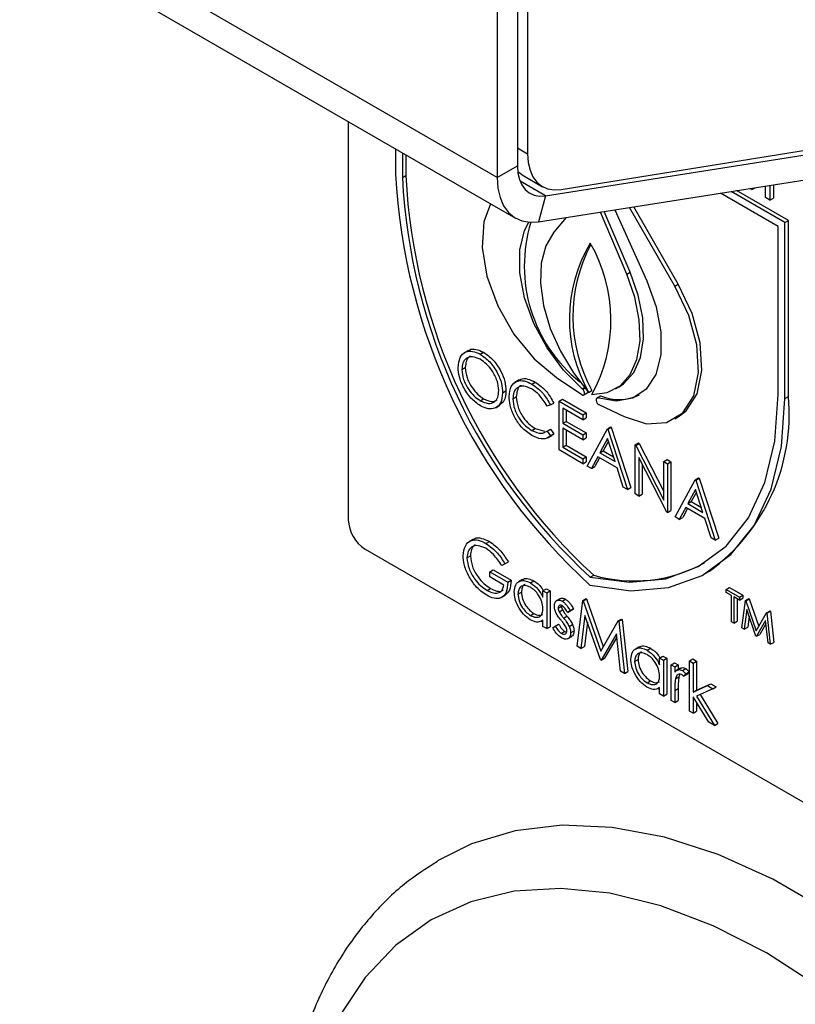
# Model space of a CAD drawing. Units: millimetres. Extents: x 5 to 415, y 5 to 292.
# Drawn here: x 337 to 340, y 195 to 199 of the extents above; entities that cross this region are included whole.
import ezdxf

# ---------------------------------------------------------------- set-up
doc = ezdxf.new("R2010")
doc.units = ezdxf.units.MM

msp = doc.modelspace()

# ---------------------------------------------------------------- linework, layer by layer
at = {"color": 7, "linetype": 'Continuous', "lineweight": 25}
for p, q in [((339.1293, 198.1319), (275.4897, 234.8703)), ((275.5663, 234.7009), (339.206, 197.9625)), ((339.2566, 200.468), (339.2566, 198.2313)), ((339.2142, 200.4435), (339.2142, 198.1809)), ((339.1293, 200.3945), (339.1293, 198.1319)), ((339.3969, 198.0818), (342.7454, 198.6229)), ((339.3305, 198.0562), (342.5988, 198.5693)), ((339.3015, 197.9474), (342.5697, 198.4605)), ((338.5071, 198.366), (338.5071, 196.703)), ((338.705, 198.2517), (338.705, 198.1483)), ((338.7333, 198.2354), (338.7333, 198.132)), ((338.7475, 198.2272), (338.7475, 198.1401)), ((339.1293, 198.1319), (339.2142, 198.1809)), ((339.2339, 198.143), (339.3187, 198.094)), ((338.7333, 198.132), (338.7475, 198.1401)), ((340.283, 198.1015), (340.283, 198.0458)), ((340.3031, 197.928), (340.0625, 198.0669)), ((340.3314, 197.9443), (340.107, 198.0739)), ((340.3455, 197.9525), (340.1292, 198.0774)), ((340.1927, 198.0816), (340.1848, 198.0861)), ((340.1897, 198.0868), (340.1927, 198.0816)), ((340.1927, 198.0816), (340.2064, 198.0895)), ((340.2498, 198.0486), (340.2498, 198.0963)), ((340.2688, 198.0993), (340.2688, 198.0376)), ((339.3305, 198.0562), (339.3015, 197.9474)), ((340.2688, 198.0376), (340.2498, 198.0486)), ((340.2688, 198.0376), (340.283, 198.0458)), ((339.6702, 197.729), (339.5603, 197.988)), ((339.6844, 197.7372), (339.5768, 197.9906)), ((339.6208, 197.9975), (339.7542, 197.7005)), ((339.8718, 197.6789), (339.6822, 198.0072)), ((339.8859, 197.6871), (339.6995, 198.0099)), ((339.417, 197.9655), (339.3662, 197.9046)), ((340.3314, 197.9443), (340.3455, 197.9525)), ((340.3314, 197.2094), (340.3314, 197.9443)), ((340.3455, 197.2176), (340.3455, 197.9525)), ((340.3031, 197.2258), (340.3031, 197.928)), ((339.6702, 197.729), (339.6844, 197.7372)), ((339.8718, 197.6789), (339.8859, 197.6871)), ((339.0093, 197.4103), (338.9916, 197.4001)), ((339.0579, 197.3946), (339.0721, 197.4027)), ((338.982, 197.3303), (338.9961, 197.3385)), ((339.2213, 197.287), (339.2036, 197.2768)), ((339.3771, 197.2967), (339.4829, 197.2257)), ((339.152, 197.2331), (339.1661, 197.2412)), ((339.2743, 197.2697), (339.2884, 197.2778)), ((339.4861, 197.248), (339.4838, 197.2499)), ((339.5111, 197.2348), (339.5253, 197.243)), ((339.6242, 197.2497), (339.6383, 197.2578)), ((339.0587, 197.2005), (339.0728, 197.2086)), ((339.195, 197.2079), (339.2092, 197.2161)), ((339.3877, 197.199), (339.4018, 197.2071)), ((339.3877, 197.199), (339.4874, 197.1414)), ((339.3877, 196.9948), (339.3877, 197.199)), ((339.4018, 197.2071), (339.5015, 197.1496)), ((339.4912, 197.2244), (339.5054, 197.2326)), ((339.5474, 197.2118), (339.5452, 197.2106)), ((339.5471, 197.212), (339.5612, 197.2201)), ((339.5471, 197.212), (339.5505, 197.2108)), ((340.3314, 197.2094), (340.3455, 197.2176)), ((339.123, 197.1713), (339.1407, 197.1815)), ((339.3514, 197.1825), (339.3375, 197.1782)), ((339.3514, 197.1825), (339.3656, 197.1906)), ((339.4874, 197.1205), (339.4035, 197.1689)), ((339.4035, 197.1689), (339.4035, 197.1061)), ((339.4177, 197.1607), (339.4177, 197.1142)), ((339.5536, 197.1849), (339.6593, 197.1338)), ((339.4035, 197.1061), (339.4177, 197.1142)), ((339.4177, 197.1142), (339.5015, 197.0658)), ((339.4874, 197.1414), (339.5015, 197.1496)), ((339.4874, 197.1414), (339.4874, 197.1205)), ((339.4874, 197.1205), (339.5015, 197.1286)), ((339.5015, 197.1496), (339.5015, 197.1286)), ((339.8718, 197.1246), (339.8859, 197.1328)), ((339.2744, 197.0759), (339.2885, 197.0841)), ((339.2885, 197.0841), (339.3273, 197.0726)), ((339.3375, 197.0735), (339.3517, 197.0817)), ((339.3375, 197.0735), (339.3514, 197.0534)), ((339.3517, 197.0817), (339.3656, 197.0615)), ((339.4035, 197.1061), (339.4874, 197.0577)), ((339.4874, 197.0367), (339.4035, 197.0851)), ((339.4035, 197.0851), (339.4035, 197.0066)), ((339.4177, 197.077), (339.4177, 197.0148)), ((339.5055, 196.9268), (339.5894, 197.0825)), ((339.5894, 197.0825), (339.6035, 197.0907)), ((339.5894, 197.0825), (339.5916, 197.0812)), ((339.5916, 197.0812), (339.6058, 197.0894)), ((339.5916, 197.0812), (339.6732, 196.83)), ((339.6035, 197.0907), (339.6058, 197.0894)), ((339.6058, 197.0894), (339.6874, 196.8382)), ((339.3407, 197.0456), (339.3584, 197.0558)), ((339.3514, 197.0534), (339.3656, 197.0615)), ((339.3656, 197.0615), (339.3561, 197.0558)), ((339.4874, 197.0577), (339.5015, 197.0658)), ((339.4874, 197.0577), (339.4874, 197.0367)), ((339.4874, 197.0367), (339.5015, 197.0449)), ((339.5015, 197.0658), (339.5015, 197.0449)), ((339.5903, 197.0422), (339.5583, 196.9827)), ((339.6215, 196.9462), (339.5903, 197.0422)), ((339.4874, 196.9373), (339.3877, 196.9948)), ((339.4035, 197.0066), (339.4177, 197.0148)), ((339.4035, 197.0066), (339.4874, 196.9582)), ((339.4177, 197.0148), (339.5015, 196.9664)), ((339.5583, 196.9827), (339.5725, 196.9909)), ((339.594, 197.0309), (339.5725, 196.9909)), ((339.5725, 196.9909), (339.615, 196.9663)), ((339.705, 197.0158), (339.7191, 197.024)), ((339.705, 196.8117), (339.705, 197.0158)), ((339.705, 197.0158), (339.7083, 197.0139)), ((339.7083, 197.0139), (339.7224, 197.0221)), ((339.7083, 197.0139), (339.8251, 196.7858)), ((339.7191, 197.024), (339.7224, 197.0221)), ((339.7224, 197.0221), (339.8251, 196.8216)), ((339.4874, 196.9582), (339.5015, 196.9664)), ((339.4874, 196.9582), (339.4874, 196.9373)), ((339.5015, 196.9664), (339.5015, 196.9454)), ((339.5497, 196.9667), (339.5228, 196.9168)), ((339.5572, 196.9624), (339.537, 196.925)), ((339.6299, 196.9205), (339.5497, 196.9667)), ((339.5583, 196.9827), (339.6215, 196.9462)), ((339.8373, 196.7353), (339.7208, 196.9628)), ((339.7208, 196.9628), (339.7208, 196.8025)), ((339.8251, 196.9465), (339.8392, 196.9546)), ((339.8392, 196.9546), (339.8551, 196.9455)), ((339.4874, 196.9373), (339.5015, 196.9454)), ((339.5228, 196.9168), (339.5055, 196.9268)), ((339.5228, 196.9168), (339.537, 196.925)), ((339.656, 196.84), (339.6299, 196.9205)), ((339.735, 196.9352), (339.735, 196.8107)), ((339.8251, 196.9465), (339.8409, 196.9373)), ((339.8251, 196.7858), (339.8251, 196.9465)), ((339.8409, 196.9373), (339.8551, 196.9455)), ((339.8409, 196.9373), (339.8409, 196.7332)), ((339.8551, 196.9455), (339.8551, 196.7413)), ((339.8727, 196.7149), (339.9565, 196.8706)), ((339.9565, 196.8706), (339.9707, 196.8788)), ((339.9565, 196.8706), (339.9588, 196.8693)), ((339.9588, 196.8693), (339.9729, 196.8774)), ((339.9588, 196.8693), (340.0404, 196.618)), ((339.9707, 196.8788), (339.9729, 196.8774)), ((339.9729, 196.8774), (340.0545, 196.6262)), ((339.6732, 196.83), (339.656, 196.84)), ((339.6732, 196.83), (339.6874, 196.8382)), ((339.9575, 196.8302), (339.9255, 196.7707)), ((339.9887, 196.7343), (339.9575, 196.8302)), ((339.7208, 196.8025), (339.705, 196.8117)), ((339.7208, 196.8025), (339.735, 196.8107)), ((339.9612, 196.8189), (339.9396, 196.7789)), ((339.9169, 196.7548), (339.89, 196.7049)), ((339.9243, 196.7505), (339.9041, 196.713)), ((339.997, 196.7085), (339.9169, 196.7548)), ((339.9255, 196.7707), (339.9396, 196.7789)), ((339.9255, 196.7707), (339.9887, 196.7343)), ((339.9396, 196.7789), (339.9821, 196.7544)), ((339.8409, 196.7332), (339.8373, 196.7353)), ((339.8409, 196.7332), (339.8551, 196.7413)), ((339.89, 196.7049), (339.8727, 196.7149)), ((339.89, 196.7049), (339.9041, 196.713)), ((340.0231, 196.628), (339.997, 196.7085)), ((339.0302, 196.6222), (339.0125, 196.612)), ((340.0404, 196.618), (340.0231, 196.628)), ((340.0404, 196.618), (340.0545, 196.6262)), ((338.5778, 196.5805), (340.487, 195.4784)), ((339.0824, 196.6047), (339.0966, 196.6129)), ((339.0032, 196.544), (339.0173, 196.5522)), ((339.1619, 196.5188), (339.1483, 196.5118)), ((339.1619, 196.5188), (339.176, 196.527)), ((339.0984, 196.4856), (339.1125, 196.4937)), ((339.0984, 196.4646), (339.0984, 196.4856)), ((339.0984, 196.4856), (339.1732, 196.4424)), ((339.1573, 196.4306), (339.0984, 196.4646)), ((339.1125, 196.4937), (339.1873, 196.4506)), ((339.5182, 196.4636), (339.5324, 196.4718)), ((340.0014, 196.4802), (340.0156, 196.4884)), ((339.087, 196.4084), (339.1011, 196.4166)), ((339.1732, 196.4424), (339.1873, 196.4506)), ((339.2355, 196.4538), (339.2178, 196.4436)), ((339.2682, 196.4399), (339.2824, 196.448)), ((340.0853, 196.4125), (340.0994, 196.4207)), ((340.0994, 196.4207), (340.1552, 196.3885)), ((339.1465, 196.3783), (339.1642, 196.3885)), ((339.2162, 196.3929), (339.2304, 196.4011)), ((339.3205, 196.4071), (339.3346, 196.4153)), ((339.3205, 196.3795), (339.3205, 196.4071)), ((339.3205, 196.4071), (339.3364, 196.3979)), ((339.3346, 196.4153), (339.3505, 196.4061)), ((339.3364, 196.3979), (339.3505, 196.4061)), ((339.3364, 196.3979), (339.3364, 196.2488)), ((339.3505, 196.4061), (339.3505, 196.2569)), ((339.3937, 196.3752), (339.376, 196.365)), ((339.4866, 196.3662), (339.5008, 196.3743)), ((339.5008, 196.3743), (339.503, 196.373)), ((340.0853, 196.4125), (340.141, 196.3803)), ((340.0853, 196.3999), (340.0853, 196.4125)), ((340.1084, 196.3866), (340.0853, 196.3999)), ((340.1084, 196.2767), (340.1084, 196.3866)), ((340.141, 196.3678), (340.1179, 196.3811)), ((340.1179, 196.3811), (340.1179, 196.2712)), ((340.141, 196.3803), (340.1552, 196.3885)), ((340.141, 196.3803), (340.141, 196.3678)), ((340.141, 196.3678), (340.1552, 196.3759)), ((340.1552, 196.3885), (340.1552, 196.3759)), ((339.384, 196.3347), (339.3981, 196.3428)), ((339.4007, 196.3634), (339.4149, 196.3715)), ((339.4633, 196.1755), (339.4866, 196.3662)), ((339.4866, 196.3662), (339.4889, 196.3648)), ((339.4889, 196.3648), (339.503, 196.373)), ((339.4889, 196.3648), (339.5619, 196.1552)), ((339.503, 196.373), (339.5725, 196.1735)), ((340.132, 196.3729), (340.132, 196.2793)), ((340.1519, 196.2516), (340.1659, 196.366)), ((340.1659, 196.366), (340.18, 196.3741)), ((340.1659, 196.366), (340.1673, 196.3652)), ((340.1673, 196.3652), (340.1814, 196.3733)), ((340.1673, 196.3652), (340.211, 196.2394)), ((340.18, 196.3741), (340.1814, 196.3733)), ((340.1814, 196.3733), (340.2217, 196.2577)), ((339.2683, 196.3037), (339.2824, 196.3119)), ((339.3883, 196.3186), (339.4025, 196.3268)), ((339.4068, 196.2926), (339.4209, 196.3007)), ((339.4231, 196.3165), (339.4372, 196.3246)), ((339.4338, 196.3231), (339.4231, 196.3165)), ((339.4338, 196.3231), (339.448, 196.3312)), ((339.448, 196.3312), (339.4372, 196.3246)), ((339.4961, 196.3037), (339.4793, 196.1663)), ((339.5602, 196.1195), (339.4961, 196.3037)), ((340.1716, 196.3285), (340.1615, 196.246)), ((340.21, 196.218), (340.1716, 196.3285)), ((340.1813, 196.3006), (340.1756, 196.2542)), ((340.211, 196.2394), (340.2547, 196.3147)), ((340.2547, 196.3147), (340.2689, 196.3228)), ((340.2547, 196.3147), (340.2561, 196.3139)), ((340.2561, 196.3139), (340.2703, 196.322)), ((340.2561, 196.3139), (340.2702, 196.1833)), ((340.2689, 196.3228), (340.2703, 196.322)), ((340.2703, 196.322), (340.2843, 196.1914)), ((339.3133, 196.279), (339.3205, 196.2832)), ((339.3205, 196.2579), (339.3205, 196.2837)), ((339.3364, 196.2488), (339.3205, 196.2579)), ((339.3364, 196.2488), (339.3505, 196.2569)), ((339.3613, 196.2519), (339.3718, 196.2597)), ((339.3718, 196.2597), (339.386, 196.2679)), ((339.4301, 196.2582), (339.4442, 196.2664)), ((339.5059, 196.2758), (339.4934, 196.1744)), ((339.5619, 196.1552), (339.6347, 196.2807)), ((339.6347, 196.2807), (339.6488, 196.2888)), ((339.6347, 196.2807), (339.637, 196.2793)), ((339.637, 196.2793), (339.6511, 196.2875)), ((339.637, 196.2793), (339.6605, 196.0617)), ((339.6488, 196.2888), (339.6511, 196.2875)), ((339.6511, 196.2875), (339.6746, 196.0698)), ((340.1179, 196.2712), (340.1084, 196.2767)), ((340.1179, 196.2712), (340.132, 196.2793)), ((340.1615, 196.246), (340.1519, 196.2516)), ((340.1615, 196.246), (340.1756, 196.2542)), ((340.2505, 196.2828), (340.2122, 196.2167)), ((340.252, 196.2691), (340.2263, 196.2249)), ((340.2606, 196.1888), (340.2505, 196.2828)), ((339.3974, 196.2292), (339.4116, 196.2374)), ((339.4116, 196.2374), (339.4192, 196.2347)), ((339.4235, 196.2063), (339.4412, 196.2165)), ((339.4361, 196.2317), (339.4502, 196.2398)), ((339.6276, 196.2275), (339.5638, 196.1175)), ((339.6291, 196.2138), (339.5779, 196.1256)), ((339.6445, 196.0709), (339.6276, 196.2275)), ((340.2122, 196.2167), (340.21, 196.218)), ((340.2122, 196.2167), (340.2263, 196.2249)), ((339.4793, 196.1663), (339.4633, 196.1755)), ((339.4793, 196.1663), (339.4934, 196.1744)), ((339.7228, 196.1725), (339.7051, 196.1623)), ((340.2702, 196.1833), (340.2606, 196.1888)), ((340.2702, 196.1833), (340.2843, 196.1914)), ((339.7555, 196.1586), (339.7696, 196.1667)), ((339.8078, 196.1258), (339.8219, 196.134)), ((339.8219, 196.134), (339.8378, 196.1248)), ((339.5638, 196.1175), (339.5602, 196.1195)), ((339.5638, 196.1175), (339.5779, 196.1256)), ((339.7035, 196.1116), (339.7177, 196.1198)), ((339.8078, 196.0982), (339.8078, 196.1258)), ((339.8078, 196.1258), (339.8236, 196.1166)), ((339.8236, 196.1166), (339.8378, 196.1248)), ((339.8236, 196.1166), (339.8236, 195.9675)), ((339.8378, 196.1248), (339.8378, 195.9756)), ((339.8554, 196.0983), (339.8695, 196.1065)), ((339.8554, 196.0983), (339.8712, 196.0892)), ((339.8554, 195.9491), (339.8554, 196.0983)), ((339.8695, 196.1065), (339.8854, 196.0973)), ((339.8712, 196.0892), (339.8854, 196.0973)), ((339.8712, 196.0892), (339.8712, 196.0672)), ((339.8854, 196.0973), (339.8854, 196.0782)), ((339.9324, 196.114), (339.9466, 196.1222)), ((339.9324, 196.114), (339.9483, 196.1049)), ((339.9324, 195.9047), (339.9324, 196.114)), ((339.9466, 196.1222), (339.9624, 196.113)), ((339.9483, 196.1049), (339.9624, 196.113)), ((339.9483, 196.1049), (339.9483, 195.9838)), ((339.9624, 196.113), (339.9624, 195.992)), ((339.6605, 196.0617), (339.6445, 196.0709)), ((339.6605, 196.0617), (339.6746, 196.0698)), ((339.8741, 196.0397), (339.8882, 196.0478)), ((339.8957, 196.0841), (339.878, 196.0739)), ((339.8929, 196.058), (339.8882, 196.0478)), ((339.9027, 196.0736), (339.9169, 196.0817)), ((339.9166, 196.0605), (339.9078, 196.0497)), ((339.9078, 196.0497), (339.922, 196.0578)), ((339.9166, 196.0605), (339.9307, 196.0687)), ((339.9307, 196.0687), (339.922, 196.0578)), ((339.7556, 196.0225), (339.7697, 196.0306)), ((339.9483, 195.9838), (340.0071, 196.0107)), ((339.9624, 195.992), (340.0212, 196.0189)), ((340.0071, 196.0107), (340.0212, 196.0189)), ((340.0071, 196.0107), (340.0299, 195.9976)), ((340.0212, 196.0189), (340.044, 196.0057)), ((340.0299, 195.9976), (340.044, 196.0057)), ((339.8006, 195.9977), (339.8078, 196.0019)), ((339.8078, 195.9766), (339.8078, 196.0024)), ((339.8236, 195.9675), (339.8078, 195.9766)), ((339.8236, 195.9675), (339.8378, 195.9756)), ((339.8712, 195.9901), (339.8854, 195.9983)), ((339.8712, 195.9901), (339.8712, 195.94)), ((339.8854, 195.9983), (339.8854, 195.9481)), ((339.9483, 195.9838), (339.9624, 195.992)), ((340.0139, 195.8576), (339.9483, 195.9642)), ((339.9483, 195.9642), (339.9483, 195.8955)), ((340.0299, 195.9976), (339.9617, 195.9663)), ((339.9617, 195.9663), (340.0367, 195.8445)), ((339.9766, 195.9731), (340.0508, 195.8526)), ((339.8712, 195.94), (339.8554, 195.9491)), ((339.8712, 195.94), (339.8854, 195.9481)), ((339.9624, 195.9413), (339.9624, 195.9037)), ((339.9483, 195.8955), (339.9324, 195.9047)), ((339.9483, 195.8955), (339.9624, 195.9037)), ((340.0367, 195.8445), (340.0139, 195.8576)), ((340.0367, 195.8445), (340.0508, 195.8526))]:
    msp.add_line(p, q, dxfattribs=at)
at = {"color": 8, "linetype": 'Continuous', "lineweight": 25}
for p, q in [((339.2142, 198.2558), (339.2566, 198.2313)), ((339.3305, 198.0562), (339.2248, 198.1172)), ((339.4838, 197.2499), (339.4933, 197.2555)), ((339.4861, 197.248), (339.4952, 197.2532))]:
    msp.add_line(p, q, dxfattribs=at)
at = {"color": 7, "linetype": 'Continuous', "lineweight": 25, "flags": 128}
for points in [[(339.2566, 198.2313), (339.2591, 198.1954), (339.2665, 198.1632), (339.2786, 198.1354), (339.2952, 198.1128), (339.3158, 198.0958), (339.34, 198.0848), (339.3673, 198.0801), (339.3969, 198.0818)], [(339.2142, 198.1809), (339.2162, 198.151), (339.2223, 198.1243), (339.2324, 198.1012), (339.2461, 198.0823), (339.2632, 198.0681), (339.2833, 198.0589), (339.3059, 198.0549), (339.3305, 198.0562)], [(339.2339, 198.143), (339.231, 198.1447), (339.2155, 198.1566)], [(339.1293, 198.1319), (339.1324, 198.0877), (339.1414, 198.0481), (339.1563, 198.0139), (339.1766, 197.986), (339.2019, 197.9649), (339.2317, 197.9513), (339.2651, 197.9454), (339.3015, 197.9474)], [(339.1016, 198.0228), (339.0732, 197.947), (339.066, 197.8404), (339.0861, 197.7202), (339.1317, 197.596), (339.1993, 197.478), (339.2833, 197.3754), (339.3771, 197.2967)], [(339.4838, 197.2499), (339.406, 197.3275), (339.3375, 197.4205), (339.2822, 197.5234), (339.2433, 197.6302), (339.2233, 197.7344), (339.2233, 197.8299), (339.2434, 197.9111), (339.2612, 197.9457)], [(339.3662, 197.9046), (339.3325, 197.8472), (339.3136, 197.7748), (339.3105, 197.6905), (339.3232, 197.5983), (339.3512, 197.5023), (339.3932, 197.4068), (339.4474, 197.3163), (339.5111, 197.2348)], [(339.6383, 197.2578), (339.6574, 197.2707), (339.6994, 197.3176), (339.7274, 197.3812), (339.7401, 197.4588), (339.737, 197.5467), (339.7181, 197.6409), (339.6844, 197.7372)], [(339.5253, 197.2266), (339.5891, 197.2345), (339.6432, 197.2625), (339.6852, 197.3094), (339.7133, 197.3731), (339.726, 197.4506), (339.7228, 197.5385), (339.704, 197.6327), (339.6702, 197.729)], [(339.7542, 197.7005), (339.7933, 197.5928), (339.8133, 197.4877), (339.8128, 197.3917), (339.7921, 197.3103), (339.7522, 197.2487), (339.6957, 197.2105), (339.6259, 197.198), (339.5471, 197.212)], [(339.6593, 197.1338), (339.7531, 197.1042), (339.8372, 197.1097), (339.9047, 197.1498), (339.9504, 197.2212), (339.9704, 197.3183), (339.9632, 197.4332), (339.9295, 197.5567), (339.8718, 197.6789)], [(339.8859, 197.1328), (339.9189, 197.1579), (339.9645, 197.2294), (339.9845, 197.3265), (339.9774, 197.4414), (339.9436, 197.5649), (339.8859, 197.6871)], [(339.4829, 197.2257), (339.4868, 197.2239), (339.4903, 197.224), (339.4929, 197.2259), (339.4942, 197.2295), (339.4941, 197.2341), (339.4925, 197.2392), (339.4897, 197.244), (339.4861, 197.248)], [(339.5182, 196.4636), (339.6821, 196.4422), (339.8337, 196.4572), (339.9693, 196.508), (340.0853, 196.5935), (340.1787, 196.7114), (340.2472, 196.8587), (340.289, 197.0316), (340.3031, 197.2258)], [(339.5182, 196.4296), (339.6877, 196.4059), (339.8448, 196.4199), (339.9852, 196.4712), (340.1054, 196.5584), (340.2023, 196.6794), (340.2734, 196.831), (340.3168, 197.0092), (340.3314, 197.2094)], [(339.5505, 197.2108), (339.5468, 197.2112), (339.544, 197.2096), (339.5424, 197.2063), (339.5422, 197.2018), (339.5435, 197.1968), (339.5461, 197.1918), (339.5496, 197.1876), (339.5536, 197.1849)], [(342.5163, 191.4653), (342.5039, 191.7373), (342.4668, 192.0205), (342.4053, 192.3115), (342.3203, 192.607), (342.2127, 192.9035), (342.0838, 193.1974), (341.9351, 193.4854), (341.7683, 193.7641), (341.5855, 194.0302), (341.3887, 194.2805), (341.1802, 194.5122), (340.9625, 194.7226), (340.7382, 194.9091), (340.5099, 195.0696), (340.2802, 195.2022), (340.0518, 195.3054), (339.8275, 195.3778), (339.6098, 195.4188), (339.4014, 195.4278), (339.2046, 195.4046), (339.0217, 195.3497), (338.8806, 195.2795)], [(340.6942, 194.5829), (340.4753, 194.7522), (340.2536, 194.8946), (340.0319, 195.0082), (339.813, 195.0916), (339.5997, 195.1438), (339.3946, 195.1641), (339.2002, 195.1522), (339.0192, 195.1084), (338.8536, 195.0331), (338.7057, 194.9273), (338.5772, 194.7924), (338.4698, 194.63)]]:
    msp.add_lwpolyline(points, dxfattribs=at)
at = {"color": 7, "linetype": 'Continuous', "lineweight": 25}
for centre, radius, start, end in [((341.1978, 198.2759), 2.496, 182.9309, 227.7087), ((341.1632, 198.2563), 2.433, 182.9286, 227.4608), ((341.1773, 198.2644), 2.433, 182.9286, 227.4608), ((339.8623, 197.7623), 0.6198, 162.8312, 231.2905), ((340.0543, 197.5405), 0.6233, 149.3281, 209.3728), ((338.9582, 197.5363), 0.6461, 331.3639, 29.9184), ((340.0833, 197.5519), 0.6378, 151.8732, 208.9751), ((339.5012, 197.2385), 0.00722, 305.3766, 355.6232), ((339.637, 197.4062), 0.2009, 247.8485, 295.4115), ((339.5387, 197.1434), 0.8103, 306.0579, 5.2543), ((338.6606, 196.71), 0.1537, 182.6055, 237.3945), ((339.7016, 197.0611), 0.6132, 253.9742, 298.6471)]:
    msp.add_arc(centre, radius, start, end, dxfattribs=at)
for points, knots in [([(338.9661, 197.3394), (338.9678, 197.3542), (338.971, 197.3838), (338.9952, 197.4057), (339.0258, 197.4094), (339.0472, 197.3995), (339.0579, 197.3946)], [0, 0, 0, 0, 0.279731, 0.559327, 0.77968, 1, 1, 1, 1]), ([(339.0086, 197.4077), (339.01, 197.4092), (339.0175, 197.4173), (339.0405, 197.4168), (339.0615, 197.4074), (339.0721, 197.4027)], [0, 0, 0, 0, 0.103078, 0.551574, 1, 1, 1, 1]), ([(339.0721, 197.4027), (339.0859, 197.3931), (339.1136, 197.3737), (339.1446, 197.3269), (339.1634, 197.2805), (339.1652, 197.2543), (339.1661, 197.2412)], [0, 0, 0, 0, 0.279767, 0.559358, 0.779571, 1, 1, 1, 1]), ([(339.0587, 197.3732), (339.0475, 197.378), (339.0252, 197.3875), (338.9997, 197.3795), (338.9844, 197.3594), (338.9828, 197.34), (338.982, 197.3303)], [0, 0, 0, 0, 0.2796271, 0.5593495, 0.7796302, 1, 1, 1, 1]), ([(339.0182, 197.3856), (339.0167, 197.3852), (339.0079, 197.3832), (338.9989, 197.3668), (338.9971, 197.3479), (338.9961, 197.3385)], [0, 0, 0, 0, 0.097153, 0.548485, 1, 1, 1, 1]), ([(339.0579, 197.3946), (339.0718, 197.3849), (339.0995, 197.3656), (339.1304, 197.3187), (339.1492, 197.2723), (339.1511, 197.2461), (339.152, 197.2331)], [0, 0, 0, 0, 0.279767, 0.559358, 0.779571, 1, 1, 1, 1]), ([(339.1361, 197.2423), (339.1347, 197.256), (339.132, 197.2835), (339.1105, 197.324), (339.085, 197.355), (339.0675, 197.3671), (339.0587, 197.3732)], [0, 0, 0, 0, 0.279468, 0.55887, 0.779516, 1, 1, 1, 1]), ([(339.0593, 197.1792), (339.0456, 197.1888), (339.0182, 197.2081), (338.9878, 197.2546), (338.969, 197.3005), (338.9671, 197.3264), (338.9661, 197.3394)], [0, 0, 0, 0, 0.279663, 0.559354, 0.779636, 1, 1, 1, 1]), ([(338.982, 197.3303), (338.9833, 197.3166), (338.9861, 197.2893), (339.0074, 197.2493), (339.0325, 197.2181), (339.05, 197.2063), (339.0587, 197.2005)], [0, 0, 0, 0, 0.279416, 0.5590765, 0.779478, 1, 1, 1, 1]), ([(338.9961, 197.3385), (338.9975, 197.3248), (339.0002, 197.2975), (339.0216, 197.2574), (339.0466, 197.2263), (339.0641, 197.2145), (339.0728, 197.2086)], [0, 0, 0, 0, 0.279416, 0.5590765, 0.779478, 1, 1, 1, 1]), ([(339.1792, 197.2185), (339.1808, 197.2335), (339.184, 197.2637), (339.2102, 197.2836), (339.2416, 197.2857), (339.2634, 197.275), (339.2743, 197.2697)], [0, 0, 0, 0, 0.279512, 0.55908, 0.779374, 1, 1, 1, 1]), ([(339.2209, 197.2839), (339.2231, 197.286), (339.2318, 197.2945), (339.2563, 197.2932), (339.2777, 197.2829), (339.2884, 197.2778)], [0, 0, 0, 0, 0.145713, 0.572535, 1, 1, 1, 1]), ([(339.0587, 197.2005), (339.0699, 197.1955), (339.0924, 197.1855), (339.1184, 197.1928), (339.1337, 197.2131), (339.1353, 197.2325), (339.1361, 197.2423)], [0, 0, 0, 0, 0.27983, 0.559389, 0.779654, 1, 1, 1, 1]), ([(339.1661, 197.2412), (339.1648, 197.2258), (339.1626, 197.1982), (339.1454, 197.187), (339.1378, 197.1821)], [0, 0, 0, 0, 0.556157, 1, 1, 1, 1]), ([(339.2733, 197.2493), (339.262, 197.2543), (339.2394, 197.2644), (339.2131, 197.2574), (339.1974, 197.2373), (339.1958, 197.2177), (339.195, 197.2079)], [0, 0, 0, 0, 0.2798558, 0.5595188, 0.7796855, 1, 1, 1, 1]), ([(339.2303, 197.2629), (339.2292, 197.2626), (339.2208, 197.2609), (339.212, 197.2446), (339.2101, 197.2256), (339.2092, 197.2161)], [0, 0, 0, 0, 0.069095, 0.534392, 1, 1, 1, 1]), ([(339.3375, 197.1782), (339.3273, 197.1951), (339.309, 197.2254), (339.2842, 197.242), (339.2733, 197.2493)], [0, 0, 0, 0, 0.558427, 1, 1, 1, 1]), ([(339.2743, 197.2697), (339.2913, 197.2577), (339.3216, 197.2363), (339.3423, 197.1989), (339.3514, 197.1825)], [0, 0, 0, 0, 0.559517, 1, 1, 1, 1]), ([(339.2884, 197.2778), (339.3054, 197.2659), (339.3357, 197.2445), (339.3564, 197.2071), (339.3656, 197.1906)], [0, 0, 0, 0, 0.559517, 1, 1, 1, 1]), ([(339.152, 197.2331), (339.1504, 197.2181), (339.1473, 197.1882), (339.1221, 197.1677), (339.0917, 197.1637), (339.0701, 197.174), (339.0593, 197.1792)], [0, 0, 0, 0, 0.27963, 0.559343, 0.779597, 1, 1, 1, 1]), ([(339.0728, 197.2086), (339.0843, 197.2033), (339.1055, 197.1933), (339.1214, 197.2002), (339.1288, 197.2035)], [0, 0, 0, 0, 0.538413, 1, 1, 1, 1]), ([(339.2016, 197.1327), (339.1943, 197.1493), (339.1812, 197.179), (339.1798, 197.2064), (339.1792, 197.2185)], [0, 0, 0, 0, 0.559029, 1, 1, 1, 1]), ([(339.195, 197.2079), (339.1964, 197.1939), (339.1991, 197.166), (339.2212, 197.1247), (339.2475, 197.0937), (339.2654, 197.0819), (339.2744, 197.0759)], [0, 0, 0, 0, 0.2794342, 0.5589213, 0.7792831, 1, 1, 1, 1]), ([(339.2092, 197.2161), (339.2105, 197.2021), (339.2132, 197.1741), (339.2354, 197.1329), (339.2616, 197.1018), (339.2796, 197.09), (339.2885, 197.0841)], [0, 0, 0, 0, 0.2794342, 0.5589213, 0.7792831, 1, 1, 1, 1]), ([(339.2745, 197.0549), (339.2589, 197.0655), (339.2309, 197.0844), (339.2106, 197.118), (339.2016, 197.1327)], [0, 0, 0, 0, 0.559804, 1, 1, 1, 1]), ([(339.2744, 197.0759), (339.2881, 197.07), (339.3125, 197.0593), (339.3299, 197.0692), (339.3375, 197.0735)], [0, 0, 0, 0, 0.558772, 1, 1, 1, 1]), ([(339.3514, 197.0534), (339.346, 197.0493), (339.3351, 197.0412), (339.3088, 197.039), (339.2875, 197.0489), (339.2745, 197.0549)], [0, 0, 0, 0, 0.28041, 0.560795, 1, 1, 1, 1]), ([(339.0298, 196.6191), (339.0317, 196.6211), (339.04, 196.6296), (339.0644, 196.6279), (339.0858, 196.6179), (339.0966, 196.6129)], [0, 0, 0, 0, 0.130857, 0.565183, 1, 1, 1, 1]), ([(338.9873, 196.5524), (338.9891, 196.5674), (338.9926, 196.5974), (339.018, 196.6186), (339.0497, 196.6206), (339.0715, 196.61), (339.0824, 196.6047)], [0, 0, 0, 0, 0.27959, 0.559072, 0.779411, 1, 1, 1, 1]), ([(339.0819, 196.5841), (339.0707, 196.589), (339.0484, 196.5987), (339.0222, 196.592), (339.0062, 196.5728), (339.0042, 196.5536), (339.0032, 196.544)], [0, 0, 0, 0, 0.279847, 0.559555, 0.779847, 1, 1, 1, 1]), ([(339.0393, 196.5976), (339.0382, 196.5974), (339.0299, 196.5957), (339.0207, 196.5801), (339.0185, 196.5615), (339.0173, 196.5522)], [0, 0, 0, 0, 0.068371, 0.534333, 1, 1, 1, 1]), ([(339.1483, 196.5118), (339.1373, 196.5284), (339.1178, 196.5583), (339.0929, 196.5762), (339.0819, 196.5841)], [0, 0, 0, 0, 0.55984, 1, 1, 1, 1]), ([(339.0824, 196.6047), (339.0992, 196.5926), (339.1294, 196.5709), (339.1519, 196.5347), (339.1619, 196.5188)], [0, 0, 0, 0, 0.558579, 1, 1, 1, 1]), ([(339.0966, 196.6129), (339.1134, 196.6008), (339.1435, 196.579), (339.166, 196.5429), (339.176, 196.527)], [0, 0, 0, 0, 0.558579, 1, 1, 1, 1]), ([(339.009, 196.4711), (339.002, 196.4868), (338.9896, 196.5149), (338.988, 196.5409), (338.9873, 196.5524)], [0, 0, 0, 0, 0.559317, 1, 1, 1, 1]), ([(339.0032, 196.544), (339.005, 196.5295), (339.0086, 196.5004), (339.0321, 196.4583), (339.0593, 196.4269), (339.0778, 196.4146), (339.087, 196.4084)], [0, 0, 0, 0, 0.2790614, 0.5585842, 0.7792365, 1, 1, 1, 1]), ([(339.0173, 196.5522), (339.0192, 196.5377), (339.0228, 196.5086), (339.0462, 196.4665), (339.0735, 196.4351), (339.0919, 196.4227), (339.1011, 196.4166)], [0, 0, 0, 0, 0.2790614, 0.5585842, 0.7792365, 1, 1, 1, 1]), ([(339.0856, 196.3883), (339.0691, 196.3995), (339.0396, 196.4197), (339.0184, 196.4554), (339.009, 196.4711)], [0, 0, 0, 0, 0.559617, 1, 1, 1, 1]), ([(339.2347, 196.4514), (339.2362, 196.4529), (339.2423, 196.4589), (339.2594, 196.4587), (339.2747, 196.4516), (339.2824, 196.448)], [0, 0, 0, 0, 0.139892, 0.569854, 1, 1, 1, 1]), ([(339.1732, 196.4424), (339.1721, 196.4276), (339.1699, 196.3981), (339.1476, 196.3746), (339.117, 196.3726), (339.0961, 196.3831), (339.0856, 196.3883)], [0, 0, 0, 0, 0.280351, 0.559367, 0.779371, 1, 1, 1, 1]), ([(339.087, 196.4084), (339.0961, 196.404), (339.1143, 196.395), (339.1367, 196.3973), (339.1523, 196.4093), (339.1556, 196.4235), (339.1573, 196.4306)], [0, 0, 0, 0, 0.280254, 0.559912, 0.779941, 1, 1, 1, 1]), ([(339.1011, 196.4166), (339.1101, 196.4123), (339.1281, 196.4038), (339.1469, 196.4034), (339.1533, 196.4093), (339.1542, 196.4101)], [0, 0, 0, 0, 0.4634034, 0.925823, 1, 1, 1, 1]), ([(339.1873, 196.4506), (339.1865, 196.4353), (339.1851, 196.4072), (339.1688, 196.3947), (339.1614, 196.389)], [0, 0, 0, 0, 0.543113, 1, 1, 1, 1]), ([(339.2004, 196.4023), (339.2016, 196.413), (339.2041, 196.4344), (339.2228, 196.4485), (339.2449, 196.4511), (339.2604, 196.4436), (339.2682, 196.4399)], [0, 0, 0, 0, 0.279413, 0.559191, 0.779548, 1, 1, 1, 1]), ([(339.2684, 196.4214), (339.2609, 196.4248), (339.2457, 196.4315), (339.2285, 196.4259), (339.2182, 196.4124), (339.2169, 196.3994), (339.2162, 196.3929)], [0, 0, 0, 0, 0.279767, 0.559291, 0.779719, 1, 1, 1, 1]), ([(339.2459, 196.4328), (339.2447, 196.4325), (339.2387, 196.4311), (339.2326, 196.42), (339.2311, 196.4074), (339.2304, 196.4011)], [0, 0, 0, 0, 0.1048551, 0.5525772, 1, 1, 1, 1]), ([(339.2682, 196.4399), (339.2799, 196.4316), (339.3007, 196.4169), (339.3145, 196.3909), (339.3205, 196.3795)], [0, 0, 0, 0, 0.559062, 1, 1, 1, 1]), ([(339.3205, 196.3322), (339.3197, 196.3415), (339.318, 196.3602), (339.3037, 196.3879), (339.2865, 196.4094), (339.2745, 196.4174), (339.2684, 196.4214)], [0, 0, 0, 0, 0.27966, 0.55921, 0.779487, 1, 1, 1, 1]), ([(339.2824, 196.448), (339.2943, 196.4402), (339.3097, 196.4302), (339.3199, 196.4121), (339.3222, 196.4081)], [0, 0, 0, 0, 0.776881, 1, 1, 1, 1]), ([(339.2677, 196.2858), (339.2578, 196.2928), (339.2379, 196.307), (339.216, 196.3408), (339.2024, 196.3741), (339.2011, 196.3929), (339.2004, 196.4023)], [0, 0, 0, 0, 0.2795734, 0.559333, 0.7795891, 1, 1, 1, 1]), ([(339.2162, 196.3929), (339.2173, 196.3836), (339.2195, 196.3649), (339.2334, 196.3374), (339.2505, 196.3161), (339.2624, 196.3079), (339.2683, 196.3037)], [0, 0, 0, 0, 0.2794286, 0.5591463, 0.7795701, 1, 1, 1, 1]), ([(339.2304, 196.4011), (339.2315, 196.3917), (339.2336, 196.3731), (339.2475, 196.3456), (339.2646, 196.3242), (339.2765, 196.316), (339.2824, 196.3119)], [0, 0, 0, 0, 0.2794286, 0.5591463, 0.7795701, 1, 1, 1, 1]), ([(339.3923, 196.3737), (339.3927, 196.3742), (339.3953, 196.377), (339.4035, 196.3769), (339.4111, 196.3733), (339.4149, 196.3715)], [0, 0, 0, 0, 0.086575, 0.543064, 1, 1, 1, 1]), ([(339.3681, 196.3431), (339.3686, 196.3485), (339.3695, 196.3594), (339.3781, 196.3675), (339.3891, 196.369), (339.3969, 196.3653), (339.4007, 196.3634)], [0, 0, 0, 0, 0.279936, 0.559437, 0.779611, 1, 1, 1, 1]), ([(339.374, 196.3167), (339.3721, 196.3218), (339.3687, 196.331), (339.3683, 196.3394), (339.3681, 196.3431)], [0, 0, 0, 0, 0.559587, 1, 1, 1, 1]), ([(339.4007, 196.3451), (339.3982, 196.3461), (339.3932, 196.3483), (339.3879, 196.3457), (339.3845, 196.3412), (339.3841, 196.3369), (339.384, 196.3347)], [0, 0, 0, 0, 0.279313, 0.559072, 0.779518, 1, 1, 1, 1]), ([(339.384, 196.3347), (339.3842, 196.3317), (339.3848, 196.3265), (339.3873, 196.321), (339.3883, 196.3186)], [0, 0, 0, 0, 0.559054, 1, 1, 1, 1]), ([(339.3981, 196.3428), (339.3984, 196.3399), (339.3989, 196.3347), (339.4014, 196.3292), (339.4025, 196.3268)], [0, 0, 0, 0, 0.559054, 1, 1, 1, 1]), ([(339.4007, 196.3634), (339.4044, 196.3608), (339.4116, 196.3557), (339.4232, 196.3415), (339.4298, 196.3301), (339.4338, 196.3231)], [0, 0, 0, 0, 0.279553, 0.559703, 1, 1, 1, 1]), ([(339.4231, 196.3165), (339.4196, 196.323), (339.4136, 196.3345), (339.4047, 196.3418), (339.4007, 196.3451)], [0, 0, 0, 0, 0.562045, 1, 1, 1, 1]), ([(339.4149, 196.3715), (339.4185, 196.369), (339.4258, 196.3638), (339.4373, 196.3497), (339.4439, 196.3382), (339.448, 196.3312)], [0, 0, 0, 0, 0.279553, 0.559703, 1, 1, 1, 1]), ([(339.2683, 196.3037), (339.2759, 196.3004), (339.291, 196.2938), (339.3087, 196.2986), (339.3189, 196.3124), (339.32, 196.3256), (339.3205, 196.3322)], [0, 0, 0, 0, 0.279822, 0.559387, 0.779603, 1, 1, 1, 1]), ([(339.2824, 196.3119), (339.2902, 196.3083), (339.3044, 196.3017), (339.3152, 196.3063), (339.3201, 196.3084)], [0, 0, 0, 0, 0.540526, 1, 1, 1, 1]), ([(339.3963, 196.2835), (339.3916, 196.2892), (339.3832, 196.2995), (339.3768, 196.3114), (339.374, 196.3167)], [0, 0, 0, 0, 0.560659, 1, 1, 1, 1]), ([(339.3883, 196.3186), (339.3915, 196.3135), (339.3971, 196.3042), (339.4038, 196.2961), (339.4068, 196.2926)], [0, 0, 0, 0, 0.559018, 1, 1, 1, 1]), ([(339.4025, 196.3268), (339.4056, 196.3216), (339.4113, 196.3124), (339.418, 196.3043), (339.4209, 196.3007)], [0, 0, 0, 0, 0.559018, 1, 1, 1, 1]), ([(339.4068, 196.2926), (339.4117, 196.2866), (339.4204, 196.276), (339.4271, 196.2636), (339.4301, 196.2582)], [0, 0, 0, 0, 0.560649, 1, 1, 1, 1]), ([(339.4209, 196.3007), (339.4258, 196.2948), (339.4345, 196.2842), (339.4413, 196.2718), (339.4442, 196.2664)], [0, 0, 0, 0, 0.560649, 1, 1, 1, 1]), ([(339.3205, 196.2837), (339.3121, 196.2794), (339.2971, 196.2716), (339.2767, 196.2814), (339.2677, 196.2858)], [0, 0, 0, 0, 0.558763, 1, 1, 1, 1]), ([(339.3982, 196.2104), (339.3902, 196.2162), (339.3759, 196.2266), (339.3658, 196.2442), (339.3613, 196.2519)], [0, 0, 0, 0, 0.559289, 1, 1, 1, 1]), ([(339.3718, 196.2597), (339.3758, 196.2527), (339.383, 196.2401), (339.393, 196.2325), (339.3974, 196.2292)], [0, 0, 0, 0, 0.560833, 1, 1, 1, 1]), ([(339.386, 196.2679), (339.39, 196.2608), (339.3971, 196.2483), (339.4072, 196.2407), (339.4116, 196.2374)], [0, 0, 0, 0, 0.560833, 1, 1, 1, 1]), ([(339.4159, 196.2568), (339.4125, 196.2621), (339.4064, 196.2715), (339.3994, 196.2798), (339.3963, 196.2835)], [0, 0, 0, 0, 0.559074, 1, 1, 1, 1]), ([(339.4202, 196.2401), (339.42, 196.2431), (339.4196, 196.2485), (339.417, 196.2543), (339.4159, 196.2568)], [0, 0, 0, 0, 0.559603, 1, 1, 1, 1]), ([(339.4301, 196.2582), (339.432, 196.253), (339.4355, 196.2438), (339.4359, 196.2354), (339.4361, 196.2317)], [0, 0, 0, 0, 0.559466, 1, 1, 1, 1]), ([(339.4442, 196.2664), (339.4462, 196.2612), (339.4497, 196.252), (339.4501, 196.2436), (339.4502, 196.2398)], [0, 0, 0, 0, 0.559466, 1, 1, 1, 1]), ([(339.3974, 196.2292), (339.4006, 196.2277), (339.4071, 196.2248), (339.4144, 196.2268), (339.4194, 196.2318), (339.4199, 196.2373), (339.4202, 196.2401)], [0, 0, 0, 0, 0.279988, 0.559745, 0.779963, 1, 1, 1, 1]), ([(339.4361, 196.2317), (339.4354, 196.2256), (339.4342, 196.2135), (339.4239, 196.2052), (339.4113, 196.204), (339.4026, 196.2083), (339.3982, 196.2104)], [0, 0, 0, 0, 0.279548, 0.559226, 0.779475, 1, 1, 1, 1]), ([(339.4502, 196.2398), (339.4497, 196.2336), (339.4488, 196.2225), (339.4419, 196.2181), (339.4389, 196.2162)], [0, 0, 0, 0, 0.564276, 1, 1, 1, 1]), ([(339.6877, 196.121), (339.6889, 196.1317), (339.6913, 196.1531), (339.71, 196.1672), (339.7322, 196.1698), (339.7477, 196.1623), (339.7555, 196.1586)], [0, 0, 0, 0, 0.279413, 0.559191, 0.779548, 1, 1, 1, 1]), ([(339.7219, 196.1702), (339.7234, 196.1716), (339.7296, 196.1776), (339.7466, 196.1774), (339.762, 196.1703), (339.7696, 196.1667)], [0, 0, 0, 0, 0.139892, 0.569854, 1, 1, 1, 1]), ([(339.7557, 196.1401), (339.7481, 196.1435), (339.733, 196.1502), (339.7158, 196.1446), (339.7055, 196.1311), (339.7042, 196.1181), (339.7035, 196.1116)], [0, 0, 0, 0, 0.279767, 0.559291, 0.779719, 1, 1, 1, 1]), ([(339.7332, 196.1515), (339.732, 196.1512), (339.726, 196.1498), (339.7198, 196.1387), (339.7184, 196.1261), (339.7177, 196.1198)], [0, 0, 0, 0, 0.1048551, 0.5525772, 1, 1, 1, 1]), ([(339.7555, 196.1586), (339.7672, 196.1503), (339.788, 196.1356), (339.8017, 196.1096), (339.8078, 196.0982)], [0, 0, 0, 0, 0.559062, 1, 1, 1, 1]), ([(339.8078, 196.0509), (339.8069, 196.0602), (339.8052, 196.0789), (339.7909, 196.1066), (339.7737, 196.1281), (339.7617, 196.1361), (339.7557, 196.1401)], [0, 0, 0, 0, 0.2796602, 0.5592103, 0.7794872, 1, 1, 1, 1]), ([(339.7696, 196.1667), (339.7816, 196.1589), (339.797, 196.1489), (339.8072, 196.1308), (339.8095, 196.1268)], [0, 0, 0, 0, 0.776881, 1, 1, 1, 1]), ([(339.755, 196.0045), (339.7451, 196.0115), (339.7252, 196.0257), (339.7032, 196.0595), (339.6897, 196.0928), (339.6883, 196.1116), (339.6877, 196.121)], [0, 0, 0, 0, 0.279573, 0.559333, 0.779589, 1, 1, 1, 1]), ([(339.7035, 196.1116), (339.7046, 196.1023), (339.7067, 196.0836), (339.7206, 196.0561), (339.7377, 196.0348), (339.7496, 196.0266), (339.7556, 196.0225)], [0, 0, 0, 0, 0.279429, 0.559146, 0.77957, 1, 1, 1, 1]), ([(339.7177, 196.1198), (339.7187, 196.1104), (339.7209, 196.0918), (339.7348, 196.0643), (339.7519, 196.0429), (339.7638, 196.0347), (339.7697, 196.0306)], [0, 0, 0, 0, 0.279429, 0.559146, 0.77957, 1, 1, 1, 1]), ([(339.7556, 196.0225), (339.7631, 196.0191), (339.7783, 196.0125), (339.7959, 196.0173), (339.8062, 196.0311), (339.8072, 196.0443), (339.8078, 196.0509)], [0, 0, 0, 0, 0.279822, 0.559387, 0.779603, 1, 1, 1, 1]), ([(339.8712, 196.0672), (339.8757, 196.0716), (339.8819, 196.0778), (339.894, 196.0777), (339.8998, 196.075), (339.9027, 196.0736)], [0, 0, 0, 0, 0.558788, 0.779481, 1, 1, 1, 1]), ([(339.8997, 196.057), (339.896, 196.0582), (339.8885, 196.0607), (339.8789, 196.0542), (339.8759, 196.0452), (339.8741, 196.0397)], [0, 0, 0, 0, 0.278336, 0.558768, 1, 1, 1, 1]), ([(339.8882, 196.0478), (339.8872, 196.0389), (339.8853, 196.023), (339.8853, 196.0058), (339.8854, 195.9983)], [0, 0, 0, 0, 0.559636, 1, 1, 1, 1]), ([(339.8948, 196.0817), (339.8965, 196.0832), (339.9, 196.0864), (339.9082, 196.0858), (339.914, 196.0831), (339.9169, 196.0817)], [0, 0, 0, 0, 0.319537, 0.659903, 1, 1, 1, 1]), ([(339.9078, 196.0497), (339.9064, 196.0513), (339.9038, 196.0542), (339.901, 196.0561), (339.8997, 196.057)], [0, 0, 0, 0, 0.560396, 1, 1, 1, 1]), ([(339.9027, 196.0736), (339.9055, 196.0716), (339.9104, 196.0681), (339.9147, 196.0628), (339.9166, 196.0605)], [0, 0, 0, 0, 0.559243, 1, 1, 1, 1]), ([(339.9169, 196.0817), (339.9196, 196.0798), (339.9245, 196.0763), (339.9288, 196.071), (339.9307, 196.0687)], [0, 0, 0, 0, 0.559243, 1, 1, 1, 1]), ([(339.8078, 196.0024), (339.7994, 195.9981), (339.7844, 195.9903), (339.764, 196.0001), (339.755, 196.0045)], [0, 0, 0, 0, 0.5587633, 1, 1, 1, 1]), ([(339.7697, 196.0306), (339.7774, 196.027), (339.7917, 196.0204), (339.8024, 196.025), (339.8074, 196.0272)], [0, 0, 0, 0, 0.540526, 1, 1, 1, 1]), ([(339.8741, 196.0397), (339.873, 196.0308), (339.8711, 196.0148), (339.8712, 195.9977), (339.8712, 195.9901)], [0, 0, 0, 0, 0.559636, 1, 1, 1, 1]), ([(338.8796, 195.2769), (338.8329, 195.2469), (338.7331, 195.1829), (338.6017, 195.0529), (338.4826, 194.8962), (338.3843, 194.716), (338.3071, 194.5145), (338.2521, 194.2931), (338.22, 194.0541), (338.2114, 193.8003), (338.2263, 193.5349), (338.2642, 193.2607), (338.3246, 192.981), (338.4067, 192.6985), (338.5094, 192.4162), (338.6316, 192.1368), (338.772, 191.8633), (338.9291, 191.5982), (339.1013, 191.3445), (339.287, 191.1046), (339.4842, 190.881), (339.6912, 190.6761), (339.906, 190.492), (340.1266, 190.3308), (340.351, 190.1943), (340.5772, 190.0844), (340.8028, 190.0027), (341.0253, 189.9505), (341.2419, 189.9292), (341.4497, 189.9385), (341.6445, 189.9803), (341.7918, 190.0322), (341.8675, 190.0793), (341.8888, 190.0926)], [0, 0, 0, 0, 0.027613, 0.059035, 0.090638, 0.122635, 0.155114, 0.188034, 0.221276, 0.2547, 0.288195, 0.321678, 0.355121, 0.388517, 0.421871, 0.455193, 0.488495, 0.521791, 0.555094, 0.588416, 0.621769, 0.655171, 0.688633, 0.722166, 0.755773, 0.789444, 0.823132, 0.856735, 0.890113, 0.923098, 0.955563, 0.987503, 1, 1, 1, 1])]:
    msp.add_open_spline(points, degree=3, knots=knots, dxfattribs=at)

doc.saveas('drawing.dxf')
